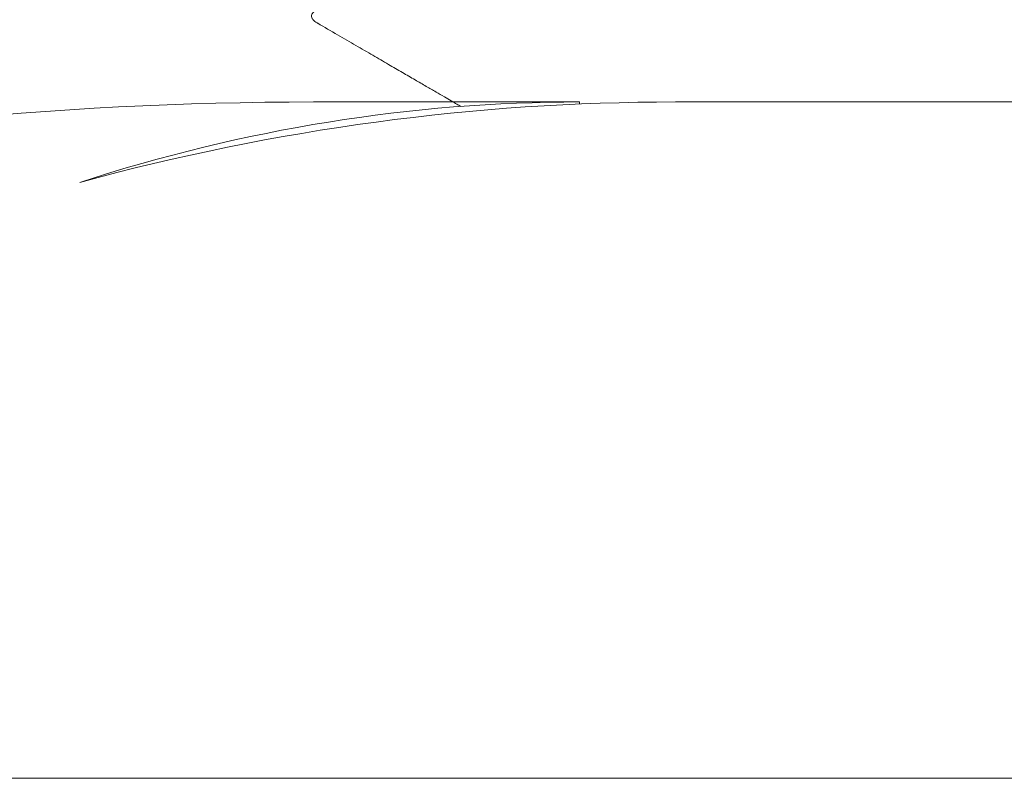
# Model space of a CAD drawing. Extents: x -34 to 79, y -77 to 42.
# Drawn here: x 64 to 64, y -71 to -71 of the extents above; entities that cross this region are included whole.
import ezdxf

# ---------------------------------------------------------------- set-up
doc = ezdxf.new("R2010")
doc.units = 0
doc.header["$LTSCALE"] = 0.25
doc.header["$MEASUREMENT"] = 0
doc.layers.get('0').update_dxf_attribs({"linetype": 'CONTINUOUS', "lineweight": 13})
doc.layers.get('DEFPOINTS').update_dxf_attribs({"linetype": 'CONTINUOUS'})
doc.layers.add('Text', color=7, linetype='CONTINUOUS', lineweight=15)
doc.styles.add('ROMAND', font='romand.shx', dxfattribs={"oblique": 15})
doc.dimstyles.new('ROMAND', dxfattribs={"dimscale": 3, "dimtxt": 0.1875, "dimasz": 0.1875, "dimexe": 0.0625, "dimexo": 0.0625, "dimgap": 0.0625, "dimtad": 0, "dimtih": 1, "dimtoh": 1, "dimdec": 3, "dimzin": 0, "dimdsep": 46, "dimlunit": 4, "dimtxsty": 'ROMAND', "dimcen": 0, "dimadec": 0, "dimazin": 0, "dimtfac": 1, "dimtdec": 3, "dimtofl": 0, "dimtmove": 0, "dimatfit": 3, "dimfxl": 0, "dimtolj": 1, "dimtzin": 0, "dimarcsym": 0})

# ---------------------------------------------------------------- blocks, each defined once
blk = doc.blocks.new('*D137')
at = {"layer": 'DEFPOINTS', "color": 0}
for p in [(64.53903756679084, -70.8485458122002), (64.53903756679084, -71.07647393921755)]:
    blk.add_point(p, dxfattribs=at)
at = {"layer": 'Text', "color": 0, "lineweight": -2}
for p, q in [((64.53903756679084, -73.57235849385366), (64.53903756679084, -71.63897393921755)), ((65.10153756679084, -73.57235849385366), (64.53903756679084, -73.57235849385366))]:
    blk.add_line(p, q, dxfattribs=at)
at = {"layer": 'Text', "color": 0}
blk.add_solid([(64.44528756679084, -71.63897393921755), (64.63278756679084, -71.63897393921755), (64.53903756679084, -71.07647393921755)], dxfattribs=at)
at = {"layer": 'Text', "color": 0, "insert": (69.93661664562747, -73.57235849385364), "char_height": 0.5625, "attachment_point": 5, "style": 'ROMAND'}
blk.add_mtext('\\A1;(4) \\A1;{\\H0.7X;\\S1/4;}"-20x\\A1;{\\H0.7X;\\S3/4;}"\\PS.S. BUTTON HEAD\\PSOCKET CAP SCREWS', dxfattribs=at)

msp = doc.modelspace()

# ---------------------------------------------------------------- linework, layer by layer
for p, q in [((64.41428659625807, -70.56072393597569), (64.4452487819136, -70.56072393597569)), ((64.4452487819136, -70.56072393597569), (64.4452487819136, -70.56096628150945)), ((64.45640183723923, -70.56072393597569), (64.53115116091614, -70.56072393597569))]:
    msp.add_line(p, q)
at = {"color": 8}
msp.add_open_spline([(64.66401585355537, -70.5257237666421), (64.66402185013014, -70.52575701290891), (64.66404592688995, -70.52589049950944), (64.66388664357105, -70.52612705482784), (64.66353368146768, -70.52643702989752), (64.66297252965988, -70.52674791005), (64.6622293929294, -70.52705884323879), (64.66130904590021, -70.52736895162758), (64.6602010542163, -70.52768239675078), (64.65890584019404, -70.52799849078659), (64.65742510523613, -70.52831652707869), (64.65576130711587, -70.52863578388533), (64.65391778505959, -70.52895553063055), (64.65186671996786, -70.5292800942243), (64.64960349415291, -70.52960868700447), (64.64712479802851, -70.52994043497597), (64.64447295723441, -70.53026945971243), (64.64165622018832, -70.5305949623586), (64.63868352721157, -70.53091618883917), (64.63547084123853, -70.53124185166826), (64.63201285855301, -70.53157088735892), (64.62830015078008, -70.53190181825235), (64.62442410510123, -70.53222867445149), (64.62037283750156, -70.53256429419986), (64.61613852524947, -70.53290646633272), (64.61172959596995, -70.53325509503114), (64.60728400545791, -70.53359916174114), (64.60282673784944, -70.53393739556324), (64.59838079231763, -70.5342686335292), (64.5938261837861, -70.53460195321404), (64.58917385281988, -70.53493652367052), (64.58443530445145, -70.53527150341685), (64.57969524657675, -70.53560099032447), (64.57496924879511, -70.53592420804497), (64.57027166022168, -70.53624048259138), (64.56553956627293, -70.53655416283914), (64.5607840372454, -70.53686456227123), (64.55601610082628, -70.53717100916259), (64.55124665780487, -70.53747289487094), (64.54648638922053, -70.53776951748881), (64.54166863725821, -70.53806541411612), (64.53678220409084, -70.53835965245639), (64.53181383876061, -70.53866434950743), (64.52682729440095, -70.53897498875165), (64.52183067951204, -70.5392913614003), (64.51683629209673, -70.5396127183572), (64.51193249734119, -70.53993338336673), (64.50713002031164, -70.54025243534878), (64.50243826437058, -70.54056902294076), (64.49779362704815, -70.54088739316572), (64.49320699511507, -70.54120682224305), (64.48868904221614, -70.54152657788188), (64.48425014074625, -70.54184592531169), (64.47990027834776, -70.54216413325034), (64.47558181643983, -70.54248547730094), (64.47130962734245, -70.5428091176737), (64.46709919660917, -70.54313414222213), (64.4630254057419, -70.5434547935599), (64.45909632210224, -70.54377032932348), (64.45531913708986, -70.54408011615382), (64.45175028812501, -70.54437910823572), (64.44837196603594, -70.54466907605553), (64.4451673791139, -70.54496107237048), (64.44207996899466, -70.54525827371003), (64.4391180380607, -70.5455607059827), (64.43629030492893, -70.54586762147733), (64.43360505495706, -70.54617841936667), (64.43107005533078, -70.54649242231105), (64.4286546570999, -70.54681397872068), (64.4263748190363, -70.54714245741846), (64.42424667225389, -70.54747712221814), (64.42231094948754, -70.54781209444675), (64.42057246706155, -70.54814652928417), (64.41903503619481, -70.54847958641204), (64.41772154762917, -70.5488054487322), (64.41662308441333, -70.54912344785464), (64.41572979639822, -70.54943302544427), (64.41502418426687, -70.54973851304786), (64.41450529121907, -70.55003927803415), (64.41417078847557, -70.55033474193945), (64.41401948858827, -70.55062459377058), (64.4140427115464, -70.55090986281417), (64.41426725131474, -70.55120660154762), (64.41451447735237, -70.55142259764489), (64.41475143118201, -70.55154238946278), (64.41478046708771, -70.55155706854154)], degree=3, knots=[0, 0, 0, 0, 0.004052267009461659, 0.01627019812273017, 0.02857257354126053, 0.04095027639280629, 0.05282699423749156, 0.06475520006914395, 0.07672614685604909, 0.08873089303135971, 0.1007603416724816, 0.1128052814627711, 0.124856428980059, 0.1369044718277698, 0.1495126928055051, 0.1620966816594252, 0.1746459407379331, 0.187150147906745, 0.1995992065039116, 0.2119832924891575, 0.2254077713491053, 0.2387317656897902, 0.2520130815838864, 0.265394332397444, 0.2788695462753721, 0.2924265786224191, 0.3060528138723496, 0.3185933721569648, 0.3311708661515414, 0.3437748311413172, 0.3563946678445329, 0.3690196958785753, 0.3816392082665087, 0.3936702240996666, 0.4056772648934314, 0.417651223129454, 0.4295831434535478, 0.4414642620123325, 0.4532860436216659, 0.4650402163915621, 0.4767188034843637, 0.4888838760334279, 0.5011125155030421, 0.5134245145961749, 0.5258107108379163, 0.5382615864305286, 0.5507673084106713, 0.5627465449974313, 0.5747575714426978, 0.5867912618090029, 0.5988383850642831, 0.6108896476003097, 0.6229357364832347, 0.6349673629309727, 0.6469753055071489, 0.6595196494725845, 0.672017704714919, 0.6844594051677602, 0.696834962884804, 0.7091349114221612, 0.7213501453900883, 0.7329639266469204, 0.7446512962330257, 0.756413380669645, 0.7682421688626383, 0.7801293580438615, 0.7920663858620951, 0.8040444653075364, 0.8160546221405682, 0.8286610776104226, 0.8412821134433349, 0.8539070431167193, 0.8665251601578317, 0.8791257929862286, 0.8916983593071015, 0.9036637435637999, 0.9155851244908202, 0.9274537859221041, 0.939261248287303, 0.9509993026256328, 0.9626600416687625, 0.9742729361752499, 0.9859578061482724, 0.9982792942539632, 1, 1, 1, 1], dxfattribs=at)
for points, knots in [([(64.41476792818507, -70.55155654482614), (64.41553801442073, -70.55200379640645), (64.4170221320549, -70.55286574397353), (64.41916426263178, -70.5541102027312), (64.42113828799766, -70.55525723731454), (64.42294429049501, -70.55630686848336), (64.42458235102957, -70.55725908738437), (64.4260525511961, -70.55811389252968), (64.42735497013182, -70.55887128113979), (64.4284896825619, -70.55953125101284), (64.42945675780452, -70.56009380049359), (64.43026739320764, -70.56056540663882), (64.43090639013231, -70.56093719657918), (64.43127890470915, -70.5611539554311), (64.43142962507996, -70.56124165951866)], [0, 0, 0, 0, 0.07274556560417565, 0.1401959569216995, 0.2023545173260796, 0.2592242526655161, 0.3108078493505033, 0.3571076910344044, 0.3981258738594768, 0.4338642202514365, 0.4643242912660122, 0.4895073975381116, 0.5104670441259291, 0.5247101832752035, 0.5247101832752035, 0.5247101832752035, 0.5247101832752035]), ([(64.07028756679087, -70.63947393713434), (64.07028756679087, -70.63947393713434), (64.08248787460262, -70.63947393713434), (64.12945019724988, -70.63947393713434), (64.1641937344168, -70.63947393713434), (64.25096879180278, -70.63947393713434), (64.30296616974219, -70.63947393713434), (64.41634324599771, -70.63947393713434), (64.47767833527571, -70.63947393713434), (64.60039679830662, -70.63947393713434), (64.66173188758462, -70.63947393713434), (64.77510896384008, -70.63947393713437), (64.82710634177944, -70.63947393713437), (64.9138813991653, -70.63947393713437), (64.9486249363322, -70.63947393713437), (64.99558725897928, -70.63947393713437), (65.00778756679095, -70.63947393713437), (65.00778756679087, -70.63947393713437)], [0, 0, 0, 0, 0.125, 0.125, 0.25, 0.25, 0.3750000000000001, 0.3750000000000001, 0.5000000000000001, 0.5000000000000001, 0.6250000000000001, 0.6250000000000001, 0.7500000000000001, 0.7500000000000001, 0.8750000000000001, 0.8750000000000001, 1, 1, 1, 1])]:
    msp.add_open_spline(points, degree=3, knots=knots)
for points in [[(64.41428659645497, -70.56072393713436), (64.38391752681257, -70.56072393713436), (64.3538683471066, -70.56382718441986), (64.32414456292123, -70.570087088577)], [(64.38708526652512, -70.570087088577), (64.40626432868716, -70.56382718446807), (64.42565335016148, -70.56072393713436), (64.4452487785157, -70.56072393713436)], [(64.45640184089781, -70.56072393713436), (64.43304891875822, -70.56072393713436), (64.40994198275932, -70.56382718446807), (64.38708526652512, -70.570087088577)]]:
    msp.add_open_spline(points, degree=3)

# ---------------------------------------------------------------- dimensions: what is measured, and where the dimension line sits
at = {"layer": 'Text'}
dim = msp.add_diameter_dim_2p(p1=(64.53903756679084, -70.8485458122002), p2=(64.53903756679084, -71.07647393921755), text='(4) \\A1;{\\H0.7X;\\S1/4;}"-20x\\A1;{\\H0.7X;\\S3/4;}"\\PS.S. BUTTON HEAD\\PSOCKET CAP SCREWS', dimstyle='ROMAND', dxfattribs=at)
dim.commit()
dim.dimension.update_dxf_attribs({"geometry": '*D137', "text_midpoint": (69.93661664562747, -73.57235849385364), "dimtype": 163})

doc.saveas('drawing.dxf')
